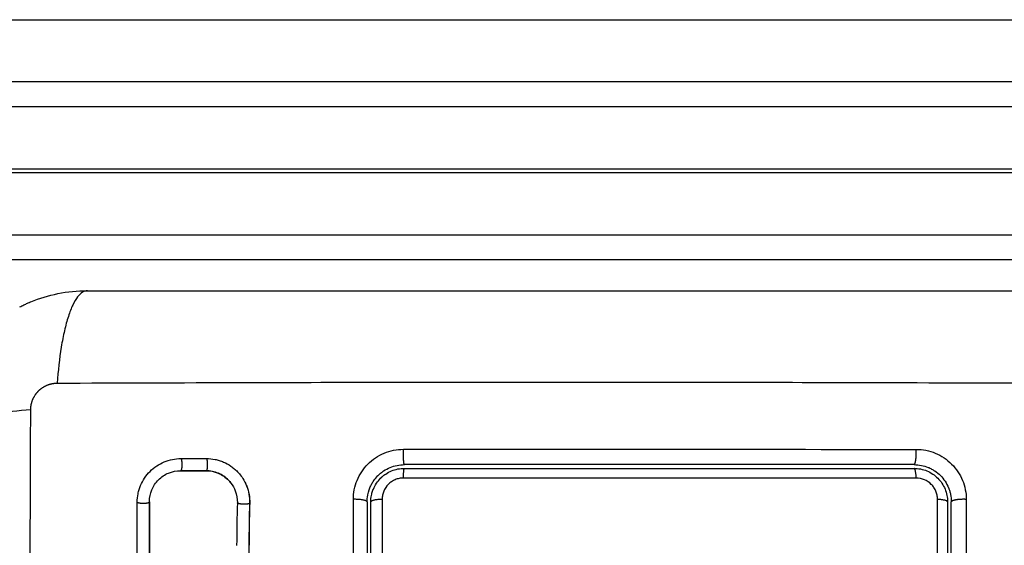
# Model space of a CAD drawing. Units: millimetres. Extents: x 2.5 to 15.7, y 2.2 to 13.
# Drawn here: x 6.2 to 6.3, y 6 to 6.1 of the extents above; entities that cross this region are included whole.
import ezdxf

# ---------------------------------------------------------------- set-up
doc = ezdxf.new("R2010")
doc.units = ezdxf.units.MM
doc.header["$MEASUREMENT"] = 0
doc.layers.get('0').update_dxf_attribs({"lineweight": 18})

# ---------------------------------------------------------------- blocks, each defined once
blk = doc.blocks.new('KATOPSH_S048')
at = {"color": 0, "lineweight": -3}
for points, knots in [([(7.283115, -6.146438), (7.283135, -6.151357), (7.28318, -6.164592), (7.283211, -6.186618), (7.28318, -6.208644), (7.283135, -6.221879), (7.283115, -6.226799)], [0, 0, 0, 0, 15.335891, 40.710981, 66.086071, 81.421962, 81.421962, 81.421962, 81.421962]), ([(7.265562, -6.215889), (7.265566, -6.214588), (7.265551, -6.213279), (7.265481, -6.210645), (7.265427, -6.20932), (7.265316, -6.207317), (7.265254, -6.206321), (7.26517, -6.205168), (7.265125, -6.204594), (7.265102, -6.204308), (7.26509, -6.204165), (7.265085, -6.204104), (7.265082, -6.204063), (7.26508, -6.204044), (7.265021, -6.203331), (7.264959, -6.202655), (7.264859, -6.201665), (7.264808, -6.201175), (7.264746, -6.200613), (7.264714, -6.200335), (7.264698, -6.200197), (7.264691, -6.200137), (7.264686, -6.200098), (7.264684, -6.20008), (7.264599, -6.199362), (7.264512, -6.198684), (7.264374, -6.197696), (7.264303, -6.197209), (7.264216, -6.196653), (7.264173, -6.196379), (7.26415, -6.196242), (7.264141, -6.196184), (7.264134, -6.196145), (7.264132, -6.196127), (7.264015, -6.19542), (7.263895, -6.19475), (7.263703, -6.193769), (7.263604, -6.193285), (7.263485, -6.192731), (7.263424, -6.192456), (7.263393, -6.192319), (7.26338, -6.192261), (7.263371, -6.192222), (7.263367, -6.192204), (7.263209, -6.191517), (7.263047, -6.190861), (7.262788, -6.189895), (7.262654, -6.189416), (7.262492, -6.188865), (7.262421, -6.18863), (7.262374, -6.188474), (7.26235, -6.188398), (7.262128, -6.187681), (7.261918, -6.187047), (7.261583, -6.186103), (7.261411, -6.185633), (7.261203, -6.185088), (7.261096, -6.184816), (7.26105, -6.184699), (7.261019, -6.184621), (7.261003, -6.184581), (7.260751, -6.18395), (7.260497, -6.183347), (7.260091, -6.182431), (7.259882, -6.18197), (7.259628, -6.181427), (7.259498, -6.181154), (7.259432, -6.181017), (7.259399, -6.180948), (7.259385, -6.180919), (7.259375, -6.180899), (7.25937, -6.180888), (7.259112, -6.180354), (7.258832, -6.179794), (7.258373, -6.178902), (7.258134, -6.178444), (7.257838, -6.177887), (7.257686, -6.177603), (7.257608, -6.17746), (7.25757, -6.177388), (7.25755, -6.177352), (7.257542, -6.177336), (7.257536, -6.177326), (7.257533, -6.177319), (7.257404, -6.177082), (7.257261, -6.176819), (7.257021, -6.176379), (7.256894, -6.176148), (7.256735, -6.175859), (7.256653, -6.175709), (7.256611, -6.175633), (7.25659, -6.175595), (7.256579, -6.175576), (7.256575, -6.175568), (7.256572, -6.175562), (7.256571, -6.17556), (7.256294, -6.175058), (7.256076, -6.174662), (7.255834, -6.174223), (7.255768, -6.174103), (7.25569, -6.173961), (7.255656, -6.173899), (7.255626, -6.173844), (7.255613, -6.173821), (7.255607, -6.173811), (7.255604, -6.173806), (7.255603, -6.173803), (7.255603, -6.173802), (7.255603, -6.173803), (7.255419, -6.173466), (7.255248, -6.173152), (7.25501, -6.172711), (7.254896, -6.172498), (7.254771, -6.172263), (7.254711, -6.172149), (7.254681, -6.172092), (7.254667, -6.172064), (7.25466, -6.172052), (7.254656, -6.172045), (7.254655, -6.172042), (7.254483, -6.171717), (7.254324, -6.171408), (7.254096, -6.170962), (7.253986, -6.170743), (7.253863, -6.170495), (7.253803, -6.170373), (7.253773, -6.170313), (7.25376, -6.170287), (7.253752, -6.17027), (7.253748, -6.170263), (7.253425, -6.169601), (7.253134, -6.16897), (7.252739, -6.168053), (7.252551, -6.167602), (7.252351, -6.167088), (7.252255, -6.166835), (7.252208, -6.166709), (7.252188, -6.166655), (7.252175, -6.166619), (7.252169, -6.166603), (7.251929, -6.165946), (7.251721, -6.165309), (7.251447, -6.164353), (7.251319, -6.163875), (7.251205, -6.163397), (7.251132, -6.163078), (7.251098, -6.162921), (7.250996, -6.162437), (7.250935, -6.162111), (7.250865, -6.161703), (7.250845, -6.161581), (7.250822, -6.161438), (7.250811, -6.161367), (7.250805, -6.161331), (7.250803, -6.161316), (7.250801, -6.161305), (7.250801, -6.161302), (7.250783, -6.161186), (7.250769, -6.16109), (7.250751, -6.160967), (7.250744, -6.160911), (7.250736, -6.160855), (7.250733, -6.160829), (7.250732, -6.160819), (7.250731, -6.160812), (7.25073, -6.16081), (7.250709, -6.160639), (7.2507, -6.160473), (7.250705, -6.160145), (7.250718, -6.159984), (7.250781, -6.159584), (7.250842, -6.159354), (7.250926, -6.159131)], [0, 0, 0, 0, 4.01003, 4.01003, 8.020059, 8.020059, 10.025074, 11.027582, 11.528836, 11.779462, 11.904776, 11.967433, 11.967433, 12.030089, 12.030089, 14.035104, 14.035104, 15.037612, 15.538865, 15.789492, 15.914806, 15.977462, 15.977462, 16.040119, 16.040119, 18.045134, 18.045134, 19.047641, 19.548895, 19.799522, 19.924835, 19.987492, 19.987492, 20.050149, 20.050149, 22.055164, 22.055164, 23.057671, 23.558925, 23.809552, 23.934865, 23.997522, 23.997522, 24.060178, 24.060178, 26.065193, 26.065193, 27.067701, 27.568955, 27.819581, 27.819581, 28.070208, 28.070208, 30.075223, 30.075223, 31.077731, 31.578984, 31.829611, 31.954925, 31.954925, 32.080238, 32.080238, 34.085253, 34.085253, 35.08776, 35.589014, 35.839641, 35.964954, 36.027611, 36.058939, 36.058939, 36.090268, 36.090268, 38.095283, 38.095283, 39.09779, 39.599044, 39.849671, 39.974984, 40.037641, 40.068969, 40.084633, 40.084633, 40.100297, 40.100297, 41.102805, 41.102805, 41.604059, 41.854685, 41.979999, 42.042656, 42.073984, 42.089648, 42.09748, 42.09748, 42.105312, 42.105312, 43.10782, 43.10782, 43.609074, 43.609074, 43.8597, 43.985014, 44.047671, 44.078999, 44.094663, 44.102495, 44.102495, 44.110327, 44.110327, 45.112835, 45.112835, 45.614088, 45.864715, 45.990029, 46.052685, 46.084014, 46.099678, 46.099678, 46.115342, 46.115342, 47.11785, 47.11785, 47.619103, 47.86973, 47.995044, 48.0577, 48.089029, 48.089029, 48.120357, 48.120357, 50.125372, 50.125372, 51.127879, 51.629133, 51.87976, 52.005073, 52.06773, 52.06773, 52.130387, 52.130387, 54.135402, 54.135402, 55.137909, 55.639163, 55.639163, 56.140416, 56.140416, 57.142924, 57.142924, 57.393551, 57.518864, 57.581521, 57.612849, 57.628513, 57.628513, 57.644178, 57.644178, 57.894804, 57.894804, 58.020118, 58.082775, 58.114103, 58.129767, 58.129767, 58.145431, 58.145431, 58.646685, 58.646685, 59.147939, 59.147939, 59.8767, 59.8767, 59.8767, 59.8767]), ([(7.207852, -6.219572), (7.207851, -6.214458), (7.20785, -6.209432), (7.207849, -6.202026), (7.207848, -6.199579), (7.207848, -6.195943), (7.207848, -6.194133), (7.207848, -6.192036), (7.207848, -6.190991), (7.207848, -6.190469), (7.207848, -6.190209), (7.207848, -6.190079), (7.207848, -6.190014), (7.207848, -6.189981), (7.207848, -6.189965), (7.207848, -6.189958), (7.207848, -6.189953), (7.207848, -6.189949), (7.207848, -6.188908), (7.207848, -6.186108), (7.207848, -6.179751), (7.207849, -6.171236), (7.20785, -6.164121), (7.20785, -6.160203)], [0, 0, 0, 0, 14.939827, 14.939827, 22.409741, 22.409741, 26.144698, 28.012176, 28.945915, 29.412785, 29.64622, 29.762937, 29.821296, 29.850475, 29.865065, 29.87236, 29.87236, 29.879654, 29.879654, 37.349568, 44.819482, 52.289395, 59.759309, 59.759309, 59.759309, 59.759309]), ([(7.209056, -6.160368), (7.209056, -6.162812), (7.209056, -6.166486), (7.209056, -6.170786), (7.209056, -6.17294), (7.209056, -6.173863), (7.209056, -6.174479), (7.209056, -6.174786), (7.209056, -6.177572), (7.209056, -6.181283), (7.209056, -6.185607), (7.209056, -6.187459), (7.209056, -6.188693), (7.209056, -6.189312), (7.209056, -6.19239), (7.209056, -6.196087), (7.209056, -6.200406), (7.209056, -6.202567), (7.209056, -6.203648), (7.209056, -6.204111), (7.209056, -6.20442), (7.209056, -6.204577), (7.209056, -6.209613), (7.209056, -6.214493), (7.209056, -6.219368)], [0, 0, 0, 0, 7.422838, 11.134257, 12.989967, 13.917821, 13.917821, 14.845676, 14.845676, 22.268514, 25.979933, 27.835643, 27.835643, 29.691352, 29.691352, 37.11419, 40.825609, 42.681319, 43.609174, 44.073101, 44.073101, 44.537028, 44.537028, 59.382705, 59.382705, 59.382705, 59.382705]), ([(7.209356, -6.219368), (7.209356, -6.214515), (7.209356, -6.209635), (7.209356, -6.202274), (7.209356, -6.199813), (7.209356, -6.194878), (7.209356, -6.192402), (7.209356, -6.180002), (7.209356, -6.170151), (7.209356, -6.160368)], [0, 0, 0, 0, 14.856214, 14.856214, 22.284321, 22.284321, 29.712427, 29.712427, 59.424855, 59.424855, 59.424855, 59.424855]), ([(7.210164, -6.160203), (7.210162, -6.170036), (7.210161, -6.179936), (7.210162, -6.192399), (7.210162, -6.194892), (7.210162, -6.199865), (7.210162, -6.202345), (7.210163, -6.207296), (7.210164, -6.209767), (7.210165, -6.214685), (7.210165, -6.217133), (7.210166, -6.219573)], [-59.792881, -59.792881, -59.792881, -59.792881, -29.89644, -29.89644, -22.42233, -22.42233, -14.94822, -14.94822, -7.47411, -7.47411, 0, 0, 0, 0]), ([(7.273556, -6.219368), (7.273556, -6.216652), (7.273556, -6.213922), (7.273556, -6.211181), (7.273556, -6.208462), (7.273556, -6.205731), (7.273556, -6.202993), (7.273556, -6.20027), (7.273556, -6.19754), (7.273556, -6.194806), (7.273556, -6.192079), (7.273556, -6.189349), (7.273556, -6.186618), (7.273556, -6.182238), (7.273556, -6.177858), (7.273556, -6.173493), (7.273556, -6.169097), (7.273556, -6.164718), (7.273556, -6.160368)], [0, 0, 0, 0, 8.328574, 8.328574, 8.328574, 16.589329, 16.589329, 16.589329, 24.804525, 24.804525, 24.804525, 32.996835, 32.996835, 32.996835, 46.141419, 46.141419, 46.141419, 59.379977, 59.379977, 59.379977, 59.379977]), ([(7.273567, -6.160351), (7.273567, -6.165624), (7.273567, -6.170843), (7.273567, -6.181118), (7.273567, -6.186174), (7.273567, -6.196071), (7.273567, -6.200913), (7.273567, -6.210345), (7.273567, -6.214936), (7.273566, -6.219389)], [0, 0, 0, 0, 14.857411, 14.857411, 29.714822, 29.714822, 44.572232, 44.572232, 59.429643, 59.429643, 59.429643, 59.429643]), ([(7.265502, -6.219268), (7.265521, -6.218595), (7.265536, -6.217922), (7.265545, -6.217248), (7.26555, -6.21682), (7.265554, -6.216362), (7.265556, -6.215874)], [0, 0, 0, 0, 2.060568, 2.060568, 2.060568, 3.460328, 3.460328, 3.460328, 3.460328]), ([(7.211877, -6.223597), (7.211616, -6.223597), (7.211356, -6.223572), (7.210837, -6.223469), (7.210586, -6.223393), (7.209851, -6.22309), (7.209403, -6.22279), (7.20884, -6.222226), (7.208672, -6.22202), (7.208378, -6.221579), (7.208254, -6.221344), (7.208054, -6.220858), (7.207979, -6.220606), (7.207877, -6.220091), (7.207852, -6.219832), (7.207852, -6.219572)], [0, 0, 0, 0, 0.798423, 0.798423, 1.596845, 1.596845, 3.19369, 3.19369, 3.992113, 3.992113, 4.790536, 4.790536, 5.588958, 5.588958, 6.387381, 6.387381, 6.387381, 6.387381]), ([(7.212056, -6.222368), (7.21165, -6.222368), (7.21126, -6.222285), (7.210889, -6.222132), (7.210865, -6.222122), (7.21082, -6.222102), (7.210752, -6.222071), (7.210685, -6.222037), (7.210554, -6.221967), (7.210469, -6.221916), (7.210223, -6.221751), (7.21007, -6.221625), (7.209793, -6.221348), (7.20967, -6.221198), (7.209451, -6.22087), (7.209357, -6.220694), (7.209271, -6.220485), (7.209263, -6.220465), (7.209247, -6.220421), (7.209222, -6.220356), (7.2092, -6.220288), (7.209158, -6.220152), (7.209135, -6.220058), (7.209077, -6.219772), (7.209056, -6.219572), (7.209056, -6.219368)], [0, 0, 0, 0, 1.196619, 1.196619, 1.271408, 1.271408, 1.346197, 1.495774, 1.495774, 1.794929, 1.794929, 2.393238, 2.393238, 2.991548, 2.991548, 3.589858, 3.589858, 3.664646, 3.664646, 3.739435, 3.889012, 3.889012, 4.188167, 4.188167, 4.786477, 4.786477, 4.786477, 4.786477]), ([(7.212056, -6.222068), (7.211878, -6.222068), (7.211703, -6.222051), (7.211355, -6.221982), (7.211184, -6.22193), (7.210696, -6.221727), (7.210394, -6.221525), (7.21002, -6.221151), (7.209906, -6.221011), (7.20971, -6.220717), (7.209628, -6.220562), (7.209493, -6.220235), (7.209441, -6.220064), (7.209373, -6.21972), (7.209356, -6.219545), (7.209356, -6.219368)], [0, 0, 0, 0, 0.533217, 0.533217, 1.066435, 1.066435, 2.13287, 2.13287, 2.666087, 2.666087, 3.199304, 3.199304, 3.732522, 3.732522, 4.265739, 4.265739, 4.265739, 4.265739]), ([(7.210166, -6.219573), (7.210166, -6.219684), (7.210176, -6.219794), (7.210219, -6.220011), (7.210252, -6.220119), (7.210337, -6.220326), (7.210389, -6.220425), (7.210513, -6.220612), (7.210586, -6.220701), (7.210823, -6.220939), (7.211016, -6.221068), (7.211429, -6.221239), (7.211653, -6.221283), (7.211876, -6.221283)], [0, 0, 0, 0, 0.339743, 0.339743, 0.679486, 0.679486, 1.019228, 1.019228, 1.358971, 1.358971, 2.038457, 2.038457, 2.717942, 2.717942, 2.717942, 2.717942]), ([(7.257159, -6.219575), (7.257159, -6.219836), (7.257134, -6.220093), (7.257033, -6.220608), (7.256958, -6.220857), (7.256759, -6.221343), (7.256637, -6.221573), (7.256345, -6.222016), (7.25618, -6.222219), (7.25562, -6.222784), (7.255174, -6.223085), (7.254192, -6.223494), (7.253664, -6.2236), (7.253133, -6.2236)], [0, 0, 0, 0, 0.799542, 0.799542, 1.599084, 1.599084, 2.398625, 2.398625, 3.198167, 3.198167, 4.797251, 4.797251, 6.396334, 6.396334, 6.396334, 6.396334]), ([(7.253133, -6.221286), (7.253247, -6.221286), (7.253358, -6.221275), (7.253579, -6.221231), (7.253688, -6.221198), (7.253896, -6.221111), (7.253995, -6.221058), (7.254182, -6.220932), (7.25427, -6.220859), (7.254506, -6.220621), (7.254632, -6.22043), (7.254758, -6.220123), (7.254791, -6.220015), (7.254833, -6.219797), (7.254844, -6.219687), (7.254844, -6.219576)], [0, 0, 0, 0, 0.339346, 0.339346, 0.678693, 0.678693, 1.018039, 1.018039, 1.357385, 1.357385, 2.036078, 2.036078, 2.375424, 2.375424, 2.714771, 2.714771, 2.714771, 2.714771]), ([(7.255756, -6.219368), (7.255756, -6.219545), (7.255739, -6.21972), (7.255693, -6.21995), (7.25568, -6.220006), (7.255665, -6.220061)], [0, 0, 0, 0, 0.5332142, 0.5332142, 0.7063425, 0.7063425, 0.7063425, 0.7063425]), ([(7.256032, -6.219742), (7.255997, -6.220023), (7.255924, -6.22028), (7.255828, -6.220515), (7.255823, -6.220528), (7.255813, -6.220552), (7.255797, -6.220587), (7.25578, -6.220624), (7.255768, -6.22065), (7.255767, -6.220652)], [0.3591318, 0.3591318, 0.3591318, 0.3591318, 1.1982014, 1.1982014, 1.2356452, 1.2356452, 1.273089, 1.3479765, 1.3562293, 1.3562293, 1.3562293, 1.3562293]), ([(7.265882, -6.220956), (7.26583, -6.220854), (7.265783, -6.22075), (7.265741, -6.220644), (7.265656, -6.220427), (7.265593, -6.220201), (7.265553, -6.21997), (7.265512, -6.219739), (7.265495, -6.219503), (7.265502, -6.219268)], [3.95173, 3.95173, 3.95173, 3.95173, 4.305297, 4.305297, 4.305297, 5.023393, 5.023393, 5.023393, 5.742726, 5.742726, 5.742726, 5.742726]), ([(7.266185, -6.221447), (7.26614, -6.221387), (7.266098, -6.221325), (7.265933, -6.221068), (7.265829, -6.220865), (7.26566, -6.220433), (7.265598, -6.220211), (7.265518, -6.21975), (7.265501, -6.219518), (7.265508, -6.219284)], [3.351745, 3.351745, 3.351745, 3.351745, 3.58533, 3.58533, 4.302396, 4.302396, 5.019462, 5.019462, 5.736529, 5.736529, 5.736529, 5.736529]), ([(7.267008, -6.220878), (7.266868, -6.220693), (7.266752, -6.220487), (7.266545, -6.219956), (7.266486, -6.219618), (7.266495, -6.21928)], [-1.7765, -1.7765, -1.7765, -1.7765, -1.048318, -1.048318, 0, 0, 0, 0]), ([(7.274545, -6.219347), (7.274545, -6.219578), (7.274523, -6.219804), (7.274457, -6.220138), (7.274429, -6.220248), (7.274363, -6.220466), (7.274325, -6.220573), (7.274102, -6.221113), (7.273848, -6.221494), (7.273352, -6.221991), (7.273174, -6.222137), (7.272792, -6.222392), (7.272587, -6.222501), (7.271943, -6.222767), (7.271497, -6.222856), (7.271034, -6.222856)], [0, 0, 0, 0, 0.697048, 0.697048, 1.045573, 1.045573, 1.394097, 1.394097, 2.788194, 2.788194, 3.485242, 3.485242, 4.182291, 4.182291, 5.576388, 5.576388, 5.576388, 5.576388]), ([(7.273566, -6.219389), (7.273566, -6.219714), (7.273503, -6.220039), (7.273255, -6.220642), (7.27307, -6.22092), (7.272608, -6.221383), (7.272331, -6.221568), (7.271727, -6.221817), (7.271402, -6.22188), (7.271077, -6.22188)], [-3.969265, -3.969265, -3.969265, -3.969265, -2.976949, -2.976949, -1.984632, -1.984632, -0.992316, -0.992316, 0, 0, 0, 0]), ([(7.255554, -6.220393), (7.255553, -6.220395), (7.255552, -6.220397), (7.255418, -6.220722), (7.255218, -6.221023), (7.254971, -6.221272)], [1.059587, 1.059587, 1.059587, 1.059587, 1.066428, 1.066428, 2.129185, 2.129185, 2.129185, 2.129185]), ([(7.211876, -6.221283), (7.215279, -6.221284), (7.218702, -6.221285), (7.225575, -6.221286), (7.229014, -6.221286), (7.239338, -6.221287), (7.246231, -6.221287), (7.253133, -6.221286)], [0, 0, 0, 0, 10.3642, 10.3642, 20.728401, 20.728401, 41.456802, 41.456802, 41.456802, 41.456802]), ([(7.255517, -6.221084), (7.255416, -6.221228), (7.255306, -6.22136), (7.255171, -6.221496), (7.255152, -6.221515), (7.255116, -6.221549), (7.255061, -6.221601), (7.255005, -6.22165), (7.25489, -6.221745), (7.25481, -6.221804), (7.254564, -6.221969), (7.25439, -6.222062), (7.253852, -6.222287), (7.253455, -6.222368), (7.253056, -6.222368)], [1.857359, 1.857359, 1.857359, 1.857359, 2.396403, 2.396403, 2.47129, 2.47129, 2.546178, 2.695953, 2.695953, 2.995503, 2.995503, 3.594604, 3.594604, 4.792806, 4.792806, 4.792806, 4.792806]), ([(7.255767, -6.220652), (7.255747, -6.220696), (7.255725, -6.220738), (7.255656, -6.220869), (7.255604, -6.220954), (7.255539, -6.221052), (7.255528, -6.221068), (7.255517, -6.221084)], [1.3562293, 1.3562293, 1.3562293, 1.3562293, 1.4977517, 1.4977517, 1.7973021, 1.7973021, 1.8573589, 1.8573589, 1.8573589, 1.8573589]), ([(7.26902, -6.22188), (7.268682, -6.221881), (7.268344, -6.221811), (7.267724, -6.221547), (7.267442, -6.221353), (7.267137, -6.221038), (7.26707, -6.22096), (7.267008, -6.220878)], [-4.193273, -4.193273, -4.193273, -4.193273, -3.144955, -3.144955, -2.096636, -2.096636, -1.7765, -1.7765, -1.7765, -1.7765]), ([(7.267008, -6.220878), (7.26707, -6.22096), (7.267137, -6.221037), (7.267208, -6.22111), (7.267323, -6.221229), (7.26745, -6.221336), (7.267586, -6.22143), (7.267723, -6.221523), (7.267869, -6.221604), (7.268022, -6.221669), (7.268175, -6.221734), (7.268335, -6.221784), (7.2685, -6.221817), (7.268663, -6.221851), (7.268832, -6.221868), (7.269001, -6.221868)], [1.775718, 1.775718, 1.775718, 1.775718, 2.100432, 2.100432, 2.100432, 2.623694, 2.623694, 2.623694, 3.146225, 3.146225, 3.146225, 3.667793, 3.667793, 3.667793, 4.187904, 4.187904, 4.187904, 4.187904]), ([(7.254829, -6.221404), (7.254743, -6.221479), (7.254652, -6.221549), (7.254411, -6.22171), (7.254255, -6.221794), (7.253928, -6.22193), (7.253756, -6.221982), (7.25341, -6.222051), (7.253234, -6.222068), (7.253056, -6.222068)], [2.323477, 2.323477, 2.323477, 2.323477, 2.666071, 2.666071, 3.199285, 3.199285, 3.7325, 3.7325, 4.265714, 4.265714, 4.265714, 4.265714]), ([(7.268981, -6.222856), (7.268744, -6.222856), (7.268512, -6.222833), (7.268171, -6.222763), (7.268059, -6.222734), (7.267837, -6.222665), (7.267726, -6.222624), (7.267402, -6.222487), (7.2672, -6.222376), (7.266916, -6.222181), (7.266825, -6.222112), (7.266649, -6.221963), (7.266563, -6.221882), (7.266376, -6.221689), (7.266276, -6.221571), (7.266185, -6.221447)], [0, 0, 0, 0, 0.717066, 0.717066, 1.075599, 1.075599, 1.434132, 1.434132, 2.151198, 2.151198, 2.509731, 2.509731, 2.868264, 2.868264, 3.351745, 3.351745, 3.351745, 3.351745]), ([(7.212056, -6.222368), (7.213749, -6.222368), (7.21629, -6.222368), (7.219258, -6.222368), (7.220743, -6.222368), (7.22138, -6.222368), (7.221805, -6.222368), (7.222015, -6.222368), (7.22394, -6.222368), (7.226505, -6.222368), (7.229495, -6.222368), (7.230776, -6.222368), (7.231629, -6.222368), (7.232055, -6.222368), (7.23591, -6.222368), (7.23934, -6.222368), (7.246208, -6.222368), (7.249635, -6.222368), (7.253056, -6.222368)], [0, 0, 0, 0, 5.148055, 7.722083, 9.009096, 9.652603, 9.652603, 10.29611, 10.29611, 15.444165, 18.018193, 19.305206, 19.305206, 20.59222, 20.59222, 30.88833, 30.88833, 41.18444, 41.18444, 41.18444, 41.18444]), ([(7.290556, -6.224368), (7.290556, -6.224624), (7.290397, -6.224893), (7.289879, -6.225288), (7.28966, -6.225418), (7.289134, -6.225668), (7.288826, -6.225789), (7.288134, -6.226015), (7.28775, -6.22612), (7.286922, -6.226312), (7.286479, -6.226399), (7.285094, -6.226626), (7.284098, -6.226733), (7.283115, -6.226799)], [-13.155071, -13.155071, -13.155071, -13.155071, -9.866303, -9.866303, -8.221919, -8.221919, -6.577535, -6.577535, -4.933151, -4.933151, -3.288768, -3.288768, 0, 0, 0, 0]), ([(7.280986, -6.228927), (7.276067, -6.228947), (7.262832, -6.228992), (7.240806, -6.229023), (7.21878, -6.228992), (7.205545, -6.228947), (7.200626, -6.228927)], [0, 0, 0, 0, 15.335891, 40.710981, 66.086071, 81.421962, 81.421962, 81.421962, 81.421962]), ([(7.278556, -6.236368), (7.278811, -6.236368), (7.279081, -6.23621), (7.279476, -6.235691), (7.279606, -6.235472), (7.279856, -6.234946), (7.279976, -6.234638), (7.280202, -6.233947), (7.280308, -6.233562), (7.2805, -6.232734), (7.280586, -6.232291), (7.280813, -6.230906), (7.280921, -6.22991), (7.280986, -6.228927)], [0, 0, 0, 0, 3.288716, 3.288716, 4.933073, 4.933073, 6.577431, 6.577431, 8.221789, 8.221789, 9.866147, 9.866147, 13.154862, 13.154862, 13.154862, 13.154862]), ([(7.284004, -6.23506), (7.28389, -6.235118), (7.283686, -6.235218), (7.283433, -6.235333), (7.283272, -6.235403), (7.283203, -6.235432), (7.283156, -6.235451), (7.283132, -6.235462), (7.282419, -6.235754), (7.281687, -6.235979), (7.280161, -6.236286), (7.279366, -6.236368), (7.278556, -6.236368)], [-5.693705, -5.693705, -5.693705, -5.693705, -5.316562, -5.021197, -4.873515, -4.799674, -4.799674, -4.725833, -4.725833, -2.362916, -2.362916, 0, 0, 0, 0]), ([(7.278556, -6.236368), (7.275436, -6.236368), (7.270763, -6.236368), (7.2661, -6.236368), (7.264159, -6.236368), (7.263773, -6.236368), (7.262985, -6.236368), (7.261802, -6.236368), (7.260618, -6.236368), (7.256672, -6.236368), (7.253517, -6.236368), (7.248743, -6.236368), (7.246359, -6.236368), (7.243978, -6.236368), (7.242391, -6.236368), (7.241597, -6.236368), (7.234477, -6.236368), (7.227348, -6.236368), (7.220109, -6.236368), (7.219216, -6.236368), (7.219018, -6.236368), (7.218922, -6.236368), (7.218631, -6.236368), (7.218048, -6.236368), (7.215911, -6.236368), (7.210855, -6.236368), (7.206178, -6.236368), (7.203056, -6.236368)], [0, 0, 0, 0, 9.545659, 14.318488, 14.318488, 15.511695, 15.511695, 16.704903, 19.091317, 19.091317, 28.636976, 28.636976, 33.409805, 35.79622, 35.79622, 38.182634, 38.182634, 57.273951, 59.660366, 59.958668, 59.958668, 60.25697, 60.25697, 60.853573, 62.046781, 66.81961, 76.365269, 76.365269, 76.365269, 76.365269]), ([(7.36315, -6.238874), (7.363142, -6.238874), (7.36123, -6.238874), (7.354016, -6.238874), (7.34536, -6.238874), (7.337469, -6.238874), (7.328177, -6.238874), (7.314614, -6.238874), (7.295246, -6.238874), (7.268347, -6.238874), (7.237711, -6.238874), (7.211967, -6.238874), (7.193483, -6.238874), (7.183398, -6.238874), (7.173124, -6.238874), (7.159159, -6.238874), (7.141265, -6.238874), (7.111738, -6.238874), (7.073606, -6.238874), (7.042343, -6.238874), (7.026686, -6.238874)], [1478.043038, 1478.043038, 1478.043038, 1478.043038, 1523.820489, 1569.77106, 1592.6137, 1615.456339, 1638.298979, 1661.141619, 1702.632957, 1744.124295, 1785.615633, 1827.106971, 1838.600462, 1850.093952, 1861.587443, 1873.080934, 1896.170063, 1919.259193, 1965.811714, 2012.220287, 2012.220287, 2012.220287, 2012.220287]), ([(7.36315, -6.240874), (7.36315, -6.240874), (7.361241, -6.240874), (7.354016, -6.240874), (7.34536, -6.240874), (7.337469, -6.240874), (7.328177, -6.240874), (7.314604, -6.240874), (7.295209, -6.240874), (7.268259, -6.240874), (7.23756, -6.240874), (7.21175, -6.240874), (7.193199, -6.240874), (7.18305, -6.240874), (7.172711, -6.240874), (7.158696, -6.240874), (7.140769, -6.240874), (7.11131, -6.240874), (7.073341, -6.240874), (7.042254, -6.240874), (7.026686, -6.240874)], [1477.872194, 1477.872194, 1477.872194, 1477.872194, 1523.820507, 1569.771088, 1592.61373, 1615.456371, 1638.299012, 1661.141653, 1702.698186, 1744.254718, 1785.81125, 1827.367783, 1838.92706, 1850.486338, 1862.045615, 1873.604893, 1896.69499, 1919.785088, 1966.074687, 2012.220338, 2012.220338, 2012.220338, 2012.220338]), ([(7.35815, -6.245874), (7.35815, -6.245874), (7.357208, -6.245874), (7.35531, -6.245874), (7.353412, -6.245874), (7.350558, -6.245874), (7.346752, -6.245874), (7.344859, -6.245874), (7.342731, -6.245874), (7.34037, -6.245874), (7.33801, -6.245874), (7.335416, -6.245874), (7.332592, -6.245874), (7.329769, -6.245874), (7.326715, -6.245874), (7.323436, -6.245874), (7.320157, -6.245874), (7.316654, -6.245874), (7.312931, -6.245874), (7.306159, -6.245874), (7.298661, -6.245874), (7.290485, -6.245874), (7.282308, -6.245874), (7.273454, -6.245874), (7.263985, -6.245874), (7.254515, -6.245874), (7.24443, -6.245874), (7.233804, -6.245874), (7.223179, -6.245874), (7.212012, -6.245874), (7.20039, -6.245874), (7.197157, -6.245874), (7.193889, -6.245874), (7.190587, -6.245874), (7.187286, -6.245874), (7.183951, -6.245874), (7.180585, -6.245874), (7.177219, -6.245874), (7.173822, -6.245874), (7.170395, -6.245874), (7.166968, -6.245874), (7.163512, -6.245874), (7.160029, -6.245874), (7.15307, -6.245874), (7.146003, -6.245874), (7.138842, -6.245874), (7.131682, -6.245874), (7.124428, -6.245874), (7.117098, -6.245874), (7.102403, -6.245874), (7.0874, -6.245874), (7.07222, -6.245874), (7.057087, -6.245874), (7.041778, -6.245874), (7.026419, -6.245874)], [216.852474, 216.852474, 216.852474, 216.852474, 262.830453, 262.830453, 262.830453, 308.811879, 308.811879, 308.811879, 331.658575, 331.658575, 331.658575, 354.505112, 354.505112, 354.505112, 377.351862, 377.351862, 377.351862, 400.198573, 400.198573, 400.198573, 441.780272, 441.780272, 441.780272, 483.362351, 483.362351, 483.362351, 524.944499, 524.944499, 524.944499, 566.526488, 566.526488, 566.526488, 578.086294, 578.086294, 578.086294, 589.646116, 589.646116, 589.646116, 601.205933, 601.205933, 601.205933, 612.765744, 612.765744, 612.765744, 635.860044, 635.860044, 635.860044, 658.954052, 658.954052, 658.954052, 705.27626, 705.27626, 705.27626, 751.453007, 751.453007, 751.453007, 751.453007]), ([(7.444957, -6.246176), (7.443893, -6.246176), (7.440898, -6.246176), (7.436853, -6.246176), (7.434185, -6.246176), (7.432459, -6.246176), (7.429129, -6.246176), (7.423712, -6.246176), (7.419316, -6.246176), (7.414747, -6.246176), (7.408651, -6.246176), (7.404333, -6.246176), (7.401781, -6.246176), (7.385856, -6.246176), (7.352323, -6.246176), (7.298289, -6.246176), (7.24194, -6.246176), (7.203816, -6.246176), (7.184865, -6.246176), (7.180164, -6.246176), (7.170688, -6.246176), (7.156917, -6.246176), (7.144231, -6.246176), (7.136893, -6.246176), (7.133589, -6.246176), (7.129443, -6.246176), (7.122742, -6.246176), (7.120098, -6.246176), (7.11989, -6.246176)], [-380.918637, -380.918637, -380.918637, -380.918637, -370.702495, -356.588393, -356.588393, -356.588393, -347.448031, -342.877849, -338.307668, -333.737486, -329.167305, -320.026942, -320.026942, -320.026942, -263.026159, -206.025377, -149.024594, -92.023812, -92.023812, -92.023812, -77.883435, -63.743059, -49.602682, -35.462306, -35.462306, -35.462306, -17.731153, 0, 0, 0, 0]), ([(7.444957, -6.258176), (7.443893, -6.258176), (7.440898, -6.258176), (7.436853, -6.258176), (7.434185, -6.258176), (7.432459, -6.258176), (7.429129, -6.258176), (7.423712, -6.258176), (7.419316, -6.258176), (7.414747, -6.258176), (7.408651, -6.258176), (7.404333, -6.258176), (7.401781, -6.258176), (7.385856, -6.258176), (7.352323, -6.258176), (7.298289, -6.258176), (7.24194, -6.258176), (7.203816, -6.258176), (7.184865, -6.258176), (7.180164, -6.258176), (7.170688, -6.258176), (7.156917, -6.258176), (7.144231, -6.258176), (7.136893, -6.258176), (7.133589, -6.258176), (7.129443, -6.258176), (7.122742, -6.258176), (7.120098, -6.258176), (7.11989, -6.258176)], [-380.918637, -380.918637, -380.918637, -380.918637, -370.702495, -356.588393, -356.588393, -356.588393, -347.448031, -342.877849, -338.307668, -333.737486, -329.167305, -320.026942, -320.026942, -320.026942, -263.026159, -206.025377, -149.024594, -92.023812, -92.023812, -92.023812, -77.883435, -63.743059, -49.602682, -35.462306, -35.462306, -35.462306, -17.731153, 0, 0, 0, 0])]:
    blk.add_open_spline(points, degree=3, knots=knots, dxfattribs=at)
for points in [[(7.274545, -6.160386), (7.274545, -6.180039), (7.274545, -6.199693), (7.274545, -6.219347)], [(7.254844, -6.219576), (7.254845, -6.214793), (7.254845, -6.209966), (7.254846, -6.20511)], [(7.255756, -6.204966), (7.255756, -6.209803), (7.255756, -6.214604), (7.255756, -6.219368)], [(7.256056, -6.219368), (7.256056, -6.214565), (7.256056, -6.209762), (7.256056, -6.204959)], [(7.25716, -6.205076), (7.25716, -6.209909), (7.257159, -6.214742), (7.257159, -6.219575)], [(7.265508, -6.219284), (7.265541, -6.218153), (7.265559, -6.217021), (7.265562, -6.215889)], [(7.266495, -6.21928), (7.266528, -6.218143), (7.266546, -6.217003), (7.266549, -6.215862)], [(7.255756, -6.219368), (7.255754, -6.219375), (7.255752, -6.219383), (7.25575, -6.21939)], [(7.25605, -6.219555), (7.256046, -6.219619), (7.25604, -6.219681), (7.256032, -6.219742)], [(7.256056, -6.219368), (7.256056, -6.219432), (7.256054, -6.219494), (7.25605, -6.219555)], [(7.255665, -6.220061), (7.255635, -6.220174), (7.255598, -6.220285), (7.255554, -6.220393)], [(7.253056, -6.222068), (7.239291, -6.222068), (7.225626, -6.222068), (7.212056, -6.222068)], [(7.269001, -6.221868), (7.269687, -6.221868), (7.270372, -6.221868), (7.271056, -6.221868)], [(7.271077, -6.22188), (7.270392, -6.22188), (7.269707, -6.22188), (7.26902, -6.22188)], [(7.271034, -6.222856), (7.27035, -6.222856), (7.269665, -6.222856), (7.268981, -6.222856)], [(7.253133, -6.2236), (7.239181, -6.223601), (7.225429, -6.2236), (7.211877, -6.223597)]]:
    blk.add_open_spline(points, degree=3, dxfattribs=at)
for points, weights, degree in [([(7.265556, -6.215874), (7.265556, -6.215881), (7.265562, -6.215889)], [1, 0.996879125065, 1], 2), ([(7.209356, -6.219368), (7.209356, -6.21954), (7.210166, -6.219573)], [1, 0.771423935319, 1], 2), ([(7.254844, -6.219576), (7.255756, -6.219559), (7.255756, -6.219368)], [1, 0.737702985123, 1], 2), ([(7.256056, -6.219368), (7.256056, -6.219599), (7.257159, -6.219575)], [1, 0.669759677202, 1], 2), ([(7.265508, -6.219284), (7.265502, -6.219276), (7.265502, -6.219268)], [1, 0.996705805936, 1], 2), ([(7.211876, -6.221283), (7.211908, -6.222068), (7.212056, -6.222068)], [1, 0.779460155255, 1], 2), ([(7.253133, -6.221286), (7.253119, -6.222068), (7.253056, -6.222068)], [1, 0.78039352867, 1], 2), ([(7.25497, -6.221272), (7.254925, -6.221317), (7.254878, -6.221361), (7.254829, -6.221404)], [1.00001073499, 1.00001070626, 1.00001067966, 1.00001065535], 3)]:
    blk.add_rational_spline(points, weights, degree=degree, dxfattribs=at)
for points, weights, degree, knots in [([(7.207852, -6.219572), (7.208318, -6.219592), (7.208687, -6.21953), (7.209056, -6.219467), (7.209056, -6.219368)], [1, 0.903017843197, 1, 0.903017843197, 1], 2, [0, 0, 0, 0.888106, 0.888106, 1.776213, 1.776213, 1.776213]), ([(7.265509, -6.219252), (7.265574, -6.219176), (7.265963, -6.21918), (7.266422, -6.219186), (7.266495, -6.21928)], [0.945633615012, 0.766501978497, 1, 0.73573724047, 1], 2, [0.16781, 0.16781, 0.16781, 0.825233, 0.825233, 1.569275, 1.569275, 1.569275]), ([(7.274545, -6.219347), (7.274452, -6.219255), (7.274004, -6.219265), (7.273641, -6.219273), (7.273566, -6.219347)], [1, 0.743026171739, 1, 0.7811650524, 0.935043035258], 2, [0, 0, 0, 0.733216, 0.733216, 1.357611, 1.357611, 1.357611]), ([(7.268981, -6.222856), (7.268903, -6.222756), (7.268912, -6.222312), (7.268919, -6.221958), (7.268981, -6.22188)], [1, 0.745751528921, 1, 0.786064429768, 0.932157991795], 2, [0, 0, 0, 0.729134, 0.729134, 1.342659, 1.342659, 1.342659]), ([(7.271034, -6.222856), (7.270951, -6.222756), (7.27096, -6.222312), (7.270968, -6.221959), (7.271035, -6.22188)], [1, 0.74566039343, 1, 0.786392186083, 0.931582585167], 2, [0, 0, 0, 0.729271, 0.729271, 1.341751, 1.341751, 1.341751]), ([(7.212056, -6.222368), (7.211967, -6.222368), (7.211912, -6.222747), (7.211857, -6.223126), (7.211877, -6.223597)], [1, 0.90027473126, 1, 0.90027473126, 1], 2, [0, 0, 0, 0.900792, 0.900792, 1.801584, 1.801584, 1.801584]), ([(7.253056, -6.222368), (7.253094, -6.222368), (7.253118, -6.222748), (7.253142, -6.223129), (7.253133, -6.2236)], [1, 0.899930442985, 1, 0.899930442985, 1], 2, [0, 0, 0, 0.902373, 0.902373, 1.804745, 1.804745, 1.804745]), ([(7.283115, -6.226799), (7.283114, -6.22706), (7.283037, -6.227465), (7.282781, -6.227961), (7.282508, -6.228301), (7.282172, -6.228579), (7.28167, -6.228845), (7.281256, -6.228927), (7.280986, -6.228927)], [0.999998587713, 0.999998651797, 0.999998730702, 0.999998787847, 0.999998803584, 0.99999878968, 0.999998733871, 0.999998653891, 0.999998587713], 3, [-3.406541, -3.406541, -3.406541, -3.406541, -2.58826, -2.156117, -1.71703, -1.277731, -0.844961, 0, 0, 0, 0]), ([(7.114893, -6.251176), (7.115631, -6.251176), (7.130023, -6.251176), (7.152806, -6.251176), (7.185223, -6.251176), (7.301417, -6.251176), (7.399053, -6.251176), (7.422463, -6.251176), (7.438303, -6.251176), (7.445656, -6.251176), (7.449706, -6.251176)], [1, 0.93217288397, 0.999999999647, 0.907773291097, 0.999999999958, 0.947863108541, 0.999999999436, 0.716236035392, 1.00000001513, 0.952978636725, 0.926896471038], 2, [0, 0, 0, 37.887943, 37.887943, 96.789955, 96.789955, 314.211193, 314.211193, 357.050928, 357.050928, 382.796513, 382.796513, 382.796513]), ([(7.114893, -6.253176), (7.115631, -6.253176), (7.130023, -6.253176), (7.152806, -6.253176), (7.185223, -6.253176), (7.301417, -6.253176), (7.399053, -6.253176), (7.422463, -6.253176), (7.438303, -6.253176), (7.445656, -6.253176), (7.449706, -6.253176)], [1, 0.93217288397, 0.999999999647, 0.907773291097, 0.999999999958, 0.947863108541, 0.999999999436, 0.716236035392, 1.00000001513, 0.952978636725, 0.926896471038], 2, [0, 0, 0, 37.887943, 37.887943, 96.789955, 96.789955, 314.211193, 314.211193, 357.050928, 357.050928, 382.796513, 382.796513, 382.796513])]:
    blk.add_rational_spline(points, weights, degree=degree, knots=knots, dxfattribs=at)
blk = doc.blocks.new('S048')
blk.add_blockref('KATOPSH_S048', (0, 11.36581))

msp = doc.modelspace()

# ---------------------------------------------------------------- block references
at = {"rotation": 180}
msp.add_blockref('S048', (13.457111, 11.183057), dxfattribs=at)

doc.saveas('drawing.dxf')
